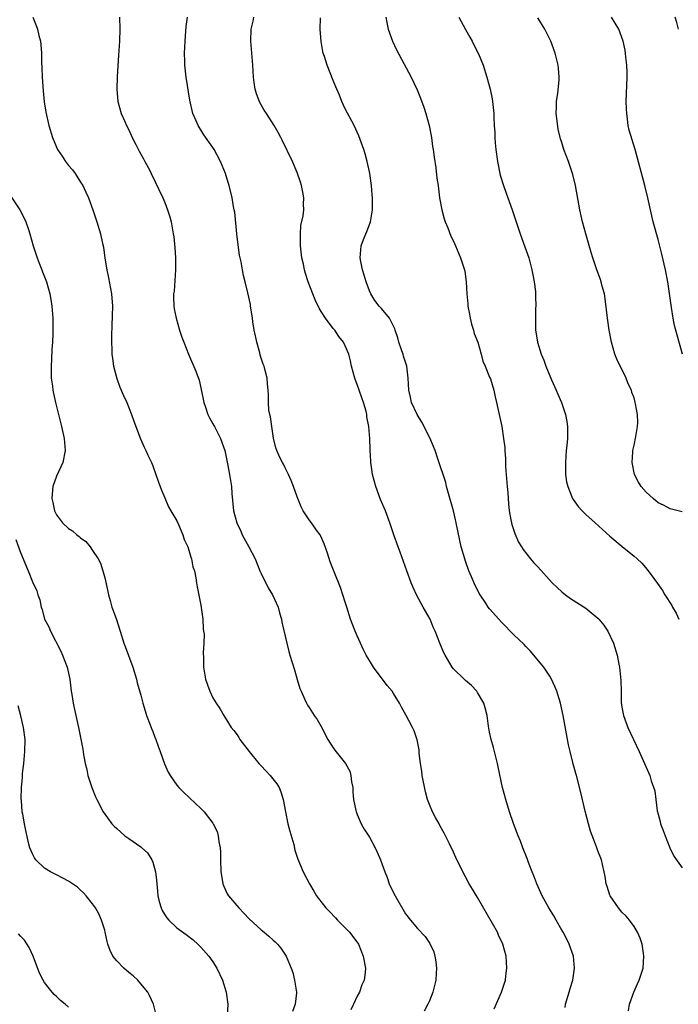
# Model space of a CAD drawing. Units: inches. Extents: x 2514000 to 2516022, y 1518000 to 1521000.
# Drawn here: x 2514537 to 2514646, y 1520487 to 1520651 of the extents above; entities that cross this region are included whole.
import ezdxf

# ---------------------------------------------------------------- set-up
doc = ezdxf.new("R2010")
doc.units = ezdxf.units.IN
doc.header["$MEASUREMENT"] = 0
doc.layers.add('LD25141518_10ft', color=141, linetype='Continuous')

msp = doc.modelspace()

# ---------------------------------------------------------------- linework, layer by layer
at = {"layer": 'LD25141518_10ft'}
for points, elevation in [([(2514539.04, 1520651), (2514539.61, 1520649.61), (2514539.81, 1520649), (2514540.05, 1520647.95), (2514540.31, 1520647), (2514540.4, 1520646.4), (2514540.5, 1520645), (2514540.51, 1520643.49), (2514540.58, 1520642.58), (2514540.62, 1520641), (2514540.76, 1520638.76), (2514540.95, 1520636.95), (2514541.23, 1520635.23), (2514541.74, 1520633), (2514542.32, 1520631), (2514543, 1520629.37), (2514543.17, 1520629), (2514543.92, 1520627.92), (2514544.51, 1520627), (2514545, 1520626.36), (2514545.63, 1520625.63), (2514546.07, 1520625), (2514547, 1520623.58), (2514547.35, 1520623), (2514547.89, 1520621.89), (2514548.29, 1520621), (2514549.04, 1520619), (2514549.71, 1520617), (2514550.3, 1520615), (2514550.63, 1520613.37), (2514550.79, 1520612.79), (2514551.04, 1520610.96), (2514551.38, 1520609), (2514551.66, 1520607.66), (2514552.14, 1520605), (2514552.29, 1520603), (2514552.21, 1520599.79), (2514552.11, 1520598.11), (2514552.12, 1520597), (2514552.2, 1520595.8), (2514552.2, 1520595), (2514552.29, 1520594.29), (2514552.49, 1520593), (2514553, 1520590.96), (2514553.54, 1520589.54), (2514554.14, 1520588.14), (2514554.66, 1520587), (2514555.46, 1520585), (2514555.86, 1520583.86), (2514556.95, 1520580.95), (2514557.56, 1520579.56), (2514557.85, 1520579), (2514558.2, 1520578.2), (2514558.78, 1520577), (2514559, 1520576.44), (2514559.53, 1520575), (2514559.9, 1520573.9), (2514560.43, 1520572.43), (2514561, 1520571.12), (2514561.62, 1520569.62), (2514562.01, 1520569), (2514563, 1520567.3), (2514563.27, 1520566.73), (2514563.98, 1520565), (2514564.22, 1520564.22), (2514564.8, 1520563), (2514565, 1520562.44), (2514565.3, 1520561.3), (2514565.46, 1520561), (2514565.68, 1520559.68), (2514565.92, 1520559), (2514566.14, 1520557.86), (2514566.26, 1520557), (2514566.36, 1520556.36), (2514567, 1520553.29), (2514567.06, 1520552.94), (2514567.3, 1520551), (2514567.37, 1520549.37), (2514567.44, 1520549), (2514567.52, 1520548.48), (2514567.48, 1520547), (2514567.39, 1520545.39), (2514567.45, 1520544.55), (2514567.44, 1520543), (2514567.76, 1520541), (2514568.1, 1520540.1), (2514568.46, 1520539), (2514569, 1520537.93), (2514569.54, 1520537), (2514570.16, 1520536.16), (2514570.82, 1520535), (2514572.04, 1520533), (2514572.5, 1520532.5), (2514573, 1520531.77), (2514573.3, 1520531.31), (2514573.48, 1520531), (2514575.03, 1520529), (2514576.65, 1520527), (2514577, 1520526.64), (2514577.78, 1520525.78), (2514578.54, 1520525), (2514579.61, 1520523.61), (2514580.01, 1520523), (2514580.31, 1520522.31), (2514580.7, 1520521), (2514581.06, 1520519), (2514581.47, 1520517), (2514581.76, 1520515.76), (2514582.43, 1520513.57), (2514582.63, 1520512.63), (2514583.13, 1520511.13), (2514584.01, 1520509), (2514585.04, 1520507), (2514585.8, 1520505.8), (2514586.23, 1520505), (2514586.57, 1520504.57), (2514587.75, 1520503), (2514588.4, 1520502.4), (2514589.39, 1520501.39), (2514589.73, 1520501), (2514591, 1520499.72), (2514591.7, 1520499), (2514592.26, 1520498.26), (2514593.18, 1520497), (2514594, 1520495), (2514594.35, 1520493), (2514594.31, 1520492.31), (2514594.14, 1520491), (2514593.76, 1520490.24), (2514593.37, 1520489), (2514593, 1520488.33), (2514592.35, 1520487), (2514591.92, 1520486.08)], 7600), ([(2514553.49, 1520651), (2514553.5, 1520649), (2514553.45, 1520647), (2514553.32, 1520644.68), (2514553.07, 1520641.07), (2514553, 1520639), (2514553.17, 1520637), (2514553.75, 1520635), (2514554.33, 1520633.67), (2514554.63, 1520633), (2514555, 1520632.26), (2514555.56, 1520631), (2514556.18, 1520629.82), (2514556.71, 1520628.71), (2514557, 1520628.23), (2514557.43, 1520627.43), (2514557.7, 1520627), (2514558.49, 1520625.51), (2514558.75, 1520625), (2514560.67, 1520621), (2514561, 1520620.21), (2514561.47, 1520619), (2514561.81, 1520617.81), (2514562.03, 1520617), (2514562.4, 1520615), (2514562.48, 1520614.48), (2514562.66, 1520612.66), (2514562.75, 1520611), (2514562.76, 1520609), (2514562.53, 1520605.47), (2514562.47, 1520605), (2514562.46, 1520604.46), (2514562.51, 1520603), (2514562.56, 1520602.56), (2514562.86, 1520601), (2514563.46, 1520599), (2514563.85, 1520597.85), (2514564.16, 1520597), (2514564.94, 1520595), (2514566.18, 1520592.18), (2514566.7, 1520590.7), (2514567, 1520589.43), (2514567.47, 1520587), (2514567.78, 1520586.22), (2514568.16, 1520585), (2514568.41, 1520584.41), (2514569, 1520583.44), (2514569.14, 1520583.14), (2514569.24, 1520583), (2514570.24, 1520581), (2514570.95, 1520579), (2514571.5, 1520576.5), (2514571.78, 1520575), (2514572.07, 1520573), (2514572.15, 1520571.85), (2514572.4, 1520569), (2514572.95, 1520567), (2514573.61, 1520565.61), (2514573.86, 1520565), (2514574.99, 1520563), (2514576, 1520561), (2514576.82, 1520559), (2514577, 1520558.58), (2514578.2, 1520556.2), (2514578.92, 1520555), (2514579.85, 1520553), (2514580.06, 1520552.06), (2514580.39, 1520551), (2514580.47, 1520550.47), (2514581.26, 1520547), (2514581.6, 1520545.6), (2514581.8, 1520545), (2514582.54, 1520542.54), (2514583, 1520540.95), (2514583.47, 1520539.47), (2514583.65, 1520539), (2514584.24, 1520537.76), (2514584.57, 1520537), (2514584.72, 1520536.72), (2514585, 1520536.29), (2514585.84, 1520535), (2514586.31, 1520534.31), (2514587, 1520533.15), (2514588.11, 1520531), (2514589, 1520529.59), (2514589.24, 1520529.24), (2514591.04, 1520527), (2514591.75, 1520525.75), (2514591.95, 1520525), (2514592.06, 1520523.94), (2514592.24, 1520523), (2514592.28, 1520522.28), (2514592.38, 1520521), (2514592.78, 1520519.22), (2514592.81, 1520519), (2514592.85, 1520518.85), (2514593, 1520518.54), (2514593.66, 1520517), (2514594.12, 1520516.12), (2514595, 1520514.78), (2514595.97, 1520513), (2514596.3, 1520512.3), (2514596.86, 1520511), (2514597.58, 1520509), (2514597.94, 1520508.06), (2514598.32, 1520507), (2514598.52, 1520506.52), (2514599.28, 1520505), (2514601, 1520502.05), (2514601.82, 1520501), (2514603, 1520499.58), (2514604.29, 1520498.29), (2514605.08, 1520497.08), (2514605.7, 1520495.7), (2514605.88, 1520495), (2514606.06, 1520494.06), (2514606.16, 1520493), (2514606.13, 1520492.13), (2514606.05, 1520491), (2514605.57, 1520489), (2514605, 1520487.6), (2514604.73, 1520487), (2514604.12, 1520485.88)], 7610), ([(2514615.73, 1520486.27), (2514616.96, 1520489), (2514617.62, 1520491), (2514617.71, 1520491.71), (2514617.87, 1520493), (2514617.73, 1520495), (2514617.19, 1520497), (2514616.5, 1520498.5), (2514616.3, 1520499), (2514613, 1520504.72), (2514612.8, 1520505), (2514612.15, 1520506.15), (2514611.57, 1520507), (2514611, 1520508.16), (2514610.53, 1520509), (2514609.4, 1520511.4), (2514609, 1520512.29), (2514608.35, 1520513.65), (2514607.68, 1520515), (2514607.44, 1520515.44), (2514606.73, 1520516.73), (2514606.6, 1520517), (2514606.01, 1520518.01), (2514605.51, 1520519), (2514605, 1520520.18), (2514604.69, 1520521), (2514604.32, 1520522.32), (2514603.81, 1520525), (2514603.73, 1520525.73), (2514603.52, 1520527), (2514603.3, 1520528.7), (2514603.28, 1520529.28), (2514602.95, 1520530.95), (2514602.44, 1520532.44), (2514602.17, 1520533), (2514601.13, 1520535), (2514600.34, 1520536.34), (2514600.02, 1520537), (2514599, 1520538.64), (2514598.77, 1520539), (2514597.97, 1520539.97), (2514595.7, 1520543), (2514595, 1520544.14), (2514594.5, 1520545), (2514593.98, 1520545.98), (2514593.52, 1520547), (2514593, 1520548.21), (2514592.64, 1520549), (2514591.87, 1520551), (2514591.24, 1520553), (2514591, 1520553.81), (2514590.62, 1520555), (2514590.22, 1520556.22), (2514589.16, 1520558.84), (2514588.51, 1520560.51), (2514588.05, 1520561.95), (2514587.49, 1520563.49), (2514586.87, 1520564.87), (2514586.8, 1520565), (2514586.22, 1520565.78), (2514585.36, 1520567), (2514585, 1520567.48), (2514584.02, 1520569), (2514583.64, 1520569.64), (2514583.13, 1520571), (2514583, 1520571.3), (2514582.41, 1520573), (2514582.02, 1520574.02), (2514581.58, 1520575), (2514581, 1520576.14), (2514580.72, 1520576.72), (2514580.55, 1520577), (2514580.14, 1520577.86), (2514579.62, 1520579), (2514579.47, 1520579.47), (2514579.07, 1520581.07), (2514578.79, 1520583), (2514578.59, 1520584.59), (2514578.45, 1520585), (2514578.31, 1520585.69), (2514578.24, 1520587), (2514578.23, 1520588.23), (2514578.2, 1520589), (2514578.07, 1520590.07), (2514578.02, 1520591), (2514577.7, 1520592.3), (2514577.51, 1520593), (2514577.37, 1520593.37), (2514576.86, 1520594.86), (2514576.78, 1520595.22), (2514576.27, 1520597), (2514576.07, 1520598.07), (2514575.86, 1520599), (2514575.63, 1520600.37), (2514575.57, 1520601), (2514575.3, 1520602.7), (2514575.27, 1520603), (2514575.23, 1520603.23), (2514574.78, 1520605.22), (2514574.34, 1520607), (2514574.09, 1520608.09), (2514573.91, 1520609), (2514573.67, 1520610.33), (2514573.44, 1520611.44), (2514573.18, 1520613.18), (2514572.97, 1520614.97), (2514572.62, 1520618.62), (2514572.55, 1520619), (2514572.44, 1520619.56), (2514572.21, 1520621), (2514571.68, 1520623), (2514571.51, 1520623.51), (2514571.06, 1520625), (2514570.28, 1520627), (2514569.2, 1520629), (2514569, 1520629.32), (2514567.46, 1520631.46), (2514567, 1520632.25), (2514566.69, 1520632.69), (2514566.52, 1520633), (2514566.21, 1520633.79), (2514565.67, 1520635), (2514565.18, 1520637.18), (2514564.56, 1520641), (2514564.33, 1520643), (2514564.31, 1520643.69), (2514564.29, 1520645), (2514564.38, 1520647), (2514564.57, 1520649.43), (2514564.75, 1520651)], 7620), ([(2514627.55, 1520486.45), (2514627.63, 1520487), (2514628.24, 1520489), (2514628.4, 1520489.6), (2514628.84, 1520491), (2514629.13, 1520493), (2514628.92, 1520495), (2514628.24, 1520497), (2514627.82, 1520497.82), (2514627.21, 1520499), (2514627, 1520499.34), (2514626.07, 1520501), (2514625.68, 1520501.68), (2514624.85, 1520503), (2514623.75, 1520505), (2514623.53, 1520505.53), (2514622.85, 1520507), (2514622.35, 1520508.35), (2514622.07, 1520509), (2514621.46, 1520510.54), (2514621.22, 1520511.22), (2514620.51, 1520513), (2514620.11, 1520514.11), (2514619.74, 1520515), (2514618.96, 1520517.04), (2514618.28, 1520519), (2514617.67, 1520521), (2514617.16, 1520523), (2514616.43, 1520526.43), (2514616.33, 1520527), (2514615.65, 1520529.65), (2514615.25, 1520531), (2514615, 1520532.19), (2514614.82, 1520533.18), (2514614.58, 1520535), (2514614.27, 1520536.27), (2514614.02, 1520537), (2514613, 1520538.79), (2514612.85, 1520539), (2514611.98, 1520539.98), (2514611, 1520540.78), (2514610.76, 1520541), (2514609, 1520542.71), (2514608.77, 1520543), (2514607.59, 1520545), (2514607.39, 1520545.39), (2514606.72, 1520547), (2514605.93, 1520549), (2514605.63, 1520549.63), (2514605.09, 1520551), (2514603.96, 1520553), (2514602.91, 1520554.91), (2514602.26, 1520556.26), (2514601.97, 1520557), (2514601.23, 1520559), (2514600.11, 1520562.11), (2514599.77, 1520563), (2514599.06, 1520565), (2514598.42, 1520567), (2514597.7, 1520569), (2514596.88, 1520570.88), (2514596.07, 1520573), (2514595.52, 1520575), (2514595.45, 1520575.45), (2514595.25, 1520577), (2514595.23, 1520577.23), (2514595.16, 1520579), (2514595.14, 1520579.14), (2514595.1, 1520581), (2514594.93, 1520583), (2514594.6, 1520584.6), (2514594.59, 1520585), (2514594.47, 1520585.53), (2514594.04, 1520587), (2514593.75, 1520587.75), (2514593, 1520589.98), (2514592.68, 1520590.68), (2514592.58, 1520591), (2514592.03, 1520593), (2514591.88, 1520593.88), (2514591.57, 1520595), (2514591, 1520596.41), (2514590.71, 1520597), (2514589.94, 1520597.94), (2514589.24, 1520599), (2514589, 1520599.29), (2514587.71, 1520601), (2514587, 1520602.12), (2514586.64, 1520602.64), (2514586.01, 1520604.01), (2514585.6, 1520605), (2514584.85, 1520607), (2514584.39, 1520608.39), (2514584.22, 1520609), (2514584.03, 1520609.97), (2514583.8, 1520611), (2514583.58, 1520613), (2514583.53, 1520614.47), (2514583.54, 1520615), (2514583.63, 1520616.37), (2514584.01, 1520618.01), (2514584.11, 1520619), (2514584.07, 1520619.93), (2514584.11, 1520621), (2514583.95, 1520621.94), (2514583.72, 1520623), (2514583.57, 1520623.57), (2514583, 1520625.21), (2514582.21, 1520627), (2514580.53, 1520630.53), (2514580.3, 1520631), (2514579.83, 1520631.83), (2514579.16, 1520633), (2514577.89, 1520635), (2514577.53, 1520635.53), (2514576.8, 1520636.8), (2514576.23, 1520638.23), (2514576, 1520639), (2514575.85, 1520640.15), (2514575.72, 1520641), (2514575.62, 1520643), (2514575.31, 1520647), (2514575.38, 1520649), (2514575.69, 1520650.31), (2514575.82, 1520651)], 7630), ([(2514638.06, 1520485.94), (2514638.24, 1520487), (2514638.96, 1520489), (2514639.58, 1520490.42), (2514639.88, 1520491), (2514640.54, 1520493), (2514640.66, 1520495), (2514640.58, 1520495.42), (2514640.34, 1520497), (2514640.01, 1520498.01), (2514639.59, 1520499), (2514639, 1520499.92), (2514638.25, 1520501), (2514637.67, 1520501.67), (2514637, 1520502.33), (2514636.44, 1520503), (2514635.04, 1520505), (2514635, 1520505.11), (2514634.55, 1520506.55), (2514634.38, 1520507), (2514634.23, 1520508.23), (2514634.06, 1520509), (2514633.75, 1520510.25), (2514633.59, 1520511), (2514633, 1520512.48), (2514632.81, 1520513), (2514632.3, 1520514.3), (2514631.79, 1520515.79), (2514631.42, 1520517), (2514630.89, 1520519.11), (2514630.18, 1520522.18), (2514629.43, 1520525), (2514629.33, 1520525.33), (2514629, 1520526.56), (2514628.89, 1520526.89), (2514628.84, 1520527.16), (2514628.36, 1520529), (2514628.12, 1520530.12), (2514627.2, 1520535), (2514626.76, 1520537), (2514626.15, 1520539), (2514625.82, 1520539.82), (2514625.29, 1520541), (2514625, 1520541.51), (2514623.99, 1520543), (2514621.72, 1520545.72), (2514621, 1520546.44), (2514620.75, 1520546.75), (2514619, 1520548.38), (2514617, 1520550.4), (2514615, 1520552.7), (2514614.77, 1520553), (2514614.37, 1520553.63), (2514613.44, 1520555), (2514613.27, 1520555.27), (2514613, 1520555.83), (2514612.57, 1520556.57), (2514611.96, 1520558.04), (2514611.54, 1520559), (2514611, 1520560.61), (2514610.85, 1520561), (2514610.28, 1520563), (2514610.03, 1520564.03), (2514609.45, 1520567), (2514608.99, 1520569), (2514608.15, 1520571.85), (2514607.85, 1520573), (2514607.7, 1520573.7), (2514606.41, 1520577.59), (2514605.93, 1520579), (2514605.67, 1520579.67), (2514605.08, 1520581.08), (2514603.72, 1520583.72), (2514602.93, 1520585), (2514602.02, 1520587), (2514601.85, 1520587.85), (2514601.57, 1520589), (2514601.48, 1520591), (2514601.23, 1520593), (2514600.68, 1520594.68), (2514600.61, 1520595), (2514600.42, 1520595.58), (2514599.92, 1520597), (2514599.73, 1520597.73), (2514599.3, 1520599), (2514599.23, 1520599.23), (2514598.36, 1520601), (2514597, 1520602.57), (2514596.81, 1520602.81), (2514596.62, 1520603), (2514595.93, 1520603.93), (2514595.24, 1520605), (2514595, 1520605.54), (2514594.45, 1520607), (2514594.14, 1520608.14), (2514593.86, 1520609), (2514593.58, 1520610.42), (2514593.5, 1520611), (2514593.66, 1520613), (2514594.04, 1520614.04), (2514594.41, 1520615), (2514594.6, 1520615.4), (2514595.16, 1520616.84), (2514595.2, 1520617), (2514595.52, 1520619), (2514595.51, 1520621), (2514595.49, 1520621.49), (2514595.34, 1520623), (2514595.06, 1520625), (2514595, 1520625.3), (2514594.64, 1520627), (2514594.31, 1520628.31), (2514594.1, 1520629), (2514593.28, 1520631.28), (2514592.46, 1520633), (2514591, 1520635.77), (2514590.42, 1520637), (2514590.02, 1520638.02), (2514589.58, 1520639), (2514589, 1520640.47), (2514587.97, 1520643), (2514587.52, 1520644.48), (2514587.35, 1520645), (2514587.27, 1520645.27), (2514586.97, 1520646.97), (2514586.8, 1520649), (2514586.87, 1520650.87)], 7640), ([(2514597.72, 1520651), (2514597.92, 1520650.08), (2514598.12, 1520649), (2514598.84, 1520647), (2514599.54, 1520645.54), (2514601.93, 1520641), (2514602.93, 1520638.93), (2514603.53, 1520637.53), (2514604.06, 1520636.06), (2514604.4, 1520635), (2514604.93, 1520633), (2514605.31, 1520631), (2514605.52, 1520629.52), (2514605.61, 1520629), (2514605.75, 1520627.75), (2514606.04, 1520625.96), (2514606.23, 1520624.23), (2514606.43, 1520623), (2514606.48, 1520622.48), (2514606.69, 1520621), (2514607.04, 1520619), (2514607.46, 1520617.46), (2514607.59, 1520617), (2514608.03, 1520615.97), (2514608.57, 1520614.58), (2514609, 1520613.76), (2514609.35, 1520613), (2514610.18, 1520611), (2514610.81, 1520609), (2514610.85, 1520608.85), (2514611, 1520607.87), (2514611.12, 1520607), (2514611.23, 1520605), (2514611.39, 1520603.39), (2514611.39, 1520603), (2514611.64, 1520601.64), (2514611.74, 1520601), (2514611.98, 1520599.98), (2514612.3, 1520599), (2514612.42, 1520598.42), (2514613.02, 1520596.98), (2514613.59, 1520595), (2514613.86, 1520593.86), (2514614.25, 1520593), (2514615, 1520591.21), (2514615.12, 1520590.88), (2514615.7, 1520589), (2514615.91, 1520587.91), (2514616.15, 1520587), (2514617.02, 1520583), (2514617.33, 1520581), (2514617.51, 1520579.51), (2514617.52, 1520579), (2514617.64, 1520577.64), (2514617.65, 1520576.35), (2514617.89, 1520573), (2514618.01, 1520571.99), (2514618.12, 1520570.12), (2514618.25, 1520569), (2514618.53, 1520567.46), (2514618.61, 1520567), (2514618.69, 1520566.69), (2514619.19, 1520565.19), (2514619.8, 1520563.8), (2514620.31, 1520563), (2514620.55, 1520562.55), (2514621.77, 1520561), (2514622.35, 1520560.35), (2514623, 1520559.67), (2514625.42, 1520557), (2514626.22, 1520556.22), (2514627, 1520555.52), (2514627.63, 1520555), (2514628.44, 1520554.44), (2514631, 1520552.79), (2514633, 1520551.16), (2514633.17, 1520551), (2514633.98, 1520549.98), (2514634.64, 1520549), (2514635.6, 1520547), (2514636.2, 1520545), (2514636.5, 1520543.5), (2514636.59, 1520543), (2514636.82, 1520540.82), (2514636.84, 1520539), (2514636.89, 1520537.11), (2514637, 1520536.38), (2514637.24, 1520535), (2514637.97, 1520533), (2514639.85, 1520529), (2514640.75, 1520527), (2514641.63, 1520525), (2514641.88, 1520524.12), (2514642.46, 1520522.46), (2514642.61, 1520521), (2514642.85, 1520519.15), (2514643, 1520518.56), (2514643.35, 1520517.35), (2514643.42, 1520517), (2514643.86, 1520515.86), (2514644.16, 1520515), (2514644.97, 1520512.97), (2514645.63, 1520511.63), (2514647, 1520509.67)], 7650), ([(2514609.86, 1520651), (2514611, 1520648.96), (2514611.69, 1520647.69), (2514612.09, 1520647), (2514612.38, 1520646.38), (2514613.13, 1520644.87), (2514613.9, 1520643), (2514614.55, 1520641), (2514615.09, 1520639), (2514615.42, 1520637.42), (2514615.5, 1520637), (2514615.53, 1520636.47), (2514615.7, 1520635), (2514615.69, 1520634.31), (2514615.76, 1520633), (2514615.85, 1520631.85), (2514615.84, 1520631), (2514615.91, 1520630.09), (2514616.04, 1520629), (2514616.32, 1520627), (2514616.76, 1520624.76), (2514617.29, 1520623), (2514617.74, 1520621.74), (2514618.75, 1520619), (2514620.07, 1520615), (2514620.86, 1520612.86), (2514621.5, 1520611), (2514622.04, 1520609), (2514622.18, 1520608.18), (2514622.42, 1520607), (2514622.61, 1520605.39), (2514622.63, 1520605), (2514622.6, 1520604.6), (2514622.67, 1520603), (2514622.64, 1520602.64), (2514622.62, 1520601), (2514622.65, 1520599.35), (2514622.64, 1520599), (2514622.7, 1520598.7), (2514622.93, 1520597), (2514623.57, 1520595), (2514624.02, 1520594.02), (2514624.33, 1520593), (2514625.26, 1520590.74), (2514626.04, 1520589), (2514626.36, 1520588.36), (2514626.92, 1520587), (2514627.62, 1520585), (2514627.84, 1520583.84), (2514627.96, 1520583), (2514627.92, 1520582.08), (2514627.93, 1520581), (2514627.84, 1520579.84), (2514627.74, 1520579), (2514627.6, 1520577), (2514627.63, 1520576.37), (2514627.63, 1520575), (2514627.8, 1520573.8), (2514627.99, 1520573), (2514628.68, 1520571.32), (2514628.79, 1520571), (2514628.86, 1520570.86), (2514629.7, 1520569.7), (2514630.37, 1520569), (2514631, 1520568.38), (2514632.56, 1520567), (2514635, 1520564.79), (2514637.04, 1520563.04), (2514639, 1520561.44), (2514639.51, 1520561), (2514640.28, 1520560.28), (2514641.21, 1520559.21), (2514642.28, 1520557.72), (2514642.9, 1520556.9), (2514643.74, 1520555.74), (2514644.15, 1520555), (2514645.27, 1520553.27), (2514645.4, 1520553), (2514645.99, 1520551.99), (2514646.45, 1520551)], 7660), ([(2514647, 1520568.82), (2514645, 1520569.29), (2514643.9, 1520569.9), (2514643, 1520570.33), (2514642.65, 1520570.65), (2514642.19, 1520571), (2514641, 1520572.1), (2514640.21, 1520573), (2514639.74, 1520573.74), (2514639.1, 1520575), (2514638.68, 1520577), (2514638.78, 1520578.78), (2514638.8, 1520579), (2514639, 1520579.86), (2514639.3, 1520581.3), (2514639.58, 1520583), (2514639.64, 1520583.64), (2514639.59, 1520585), (2514639.25, 1520586.75), (2514639.22, 1520587), (2514639, 1520587.73), (2514638.66, 1520588.66), (2514638.57, 1520589), (2514638.05, 1520590.05), (2514637.7, 1520591), (2514636.16, 1520594.16), (2514635.84, 1520595), (2514635.24, 1520597), (2514634.85, 1520599), (2514634.58, 1520601), (2514634.21, 1520604.21), (2514634.07, 1520605), (2514633.71, 1520606.29), (2514633.56, 1520607), (2514633.43, 1520607.43), (2514632.84, 1520609), (2514632.16, 1520611), (2514631.89, 1520611.89), (2514630.97, 1520615), (2514630.44, 1520617), (2514630.01, 1520619), (2514629.27, 1520623), (2514628.84, 1520624.84), (2514628.11, 1520627), (2514627.36, 1520629), (2514627, 1520630.14), (2514626.78, 1520630.78), (2514626.73, 1520631), (2514626.38, 1520632.38), (2514626.25, 1520633.75), (2514626.08, 1520635), (2514626.12, 1520636.12), (2514626.14, 1520637), (2514626.34, 1520638.34), (2514626.55, 1520640.55), (2514626.57, 1520641), (2514626.45, 1520642.45), (2514626.38, 1520643), (2514625.9, 1520645), (2514625.18, 1520647), (2514624.17, 1520649), (2514623, 1520650.86)], 7670), ([(2514647.06, 1520595), (2514646.16, 1520598.16), (2514645.74, 1520599.74), (2514645.5, 1520601), (2514645.26, 1520602.74), (2514645.17, 1520603.17), (2514644.92, 1520605.08), (2514644.61, 1520607), (2514644.21, 1520609), (2514643.62, 1520611.62), (2514643, 1520614.08), (2514642.21, 1520617), (2514641.97, 1520617.97), (2514641.72, 1520619), (2514641.29, 1520621), (2514640.82, 1520623), (2514639.18, 1520629), (2514638.2, 1520632.2), (2514638.05, 1520633), (2514637.94, 1520634.06), (2514637.78, 1520635), (2514637.74, 1520635.74), (2514637.72, 1520637), (2514637.87, 1520641), (2514637.86, 1520641.86), (2514637.82, 1520643), (2514637.65, 1520644.35), (2514637.61, 1520645), (2514637.52, 1520645.52), (2514637.19, 1520647), (2514636.45, 1520649), (2514635.24, 1520651)], 7680), ([(2514646.42, 1520649), (2514646.11, 1520650.11), (2514645.83, 1520651)], 7690), ([(2514535.32, 1520621.32), (2514536.91, 1520619), (2514537.62, 1520617.62), (2514537.88, 1520617), (2514538.31, 1520615.69), (2514538.56, 1520615), (2514539.13, 1520613), (2514539.79, 1520611), (2514540.11, 1520610.11), (2514540.56, 1520609), (2514540.67, 1520608.67), (2514541.32, 1520607), (2514541.88, 1520605), (2514542.06, 1520604.06), (2514542.22, 1520603), (2514542.39, 1520601), (2514542.4, 1520598.4), (2514542.31, 1520597), (2514542.21, 1520595.79), (2514542.16, 1520594.16), (2514542.1, 1520593), (2514542.13, 1520591.87), (2514542.13, 1520591), (2514542.31, 1520589.69), (2514542.38, 1520589), (2514542.47, 1520588.47), (2514542.8, 1520587), (2514543.83, 1520583), (2514544.28, 1520581), (2514544.44, 1520579), (2514544.06, 1520577), (2514543, 1520574.74), (2514542.41, 1520573), (2514542.28, 1520571.72), (2514542.24, 1520571), (2514542.36, 1520570.36), (2514542.65, 1520569), (2514543, 1520568.29), (2514543.99, 1520567), (2514545, 1520566.06), (2514545.67, 1520565.67), (2514546.4, 1520565), (2514546.74, 1520564.74), (2514547, 1520564.47), (2514547.86, 1520563.86), (2514548.57, 1520563), (2514549, 1520562.41), (2514549.91, 1520561), (2514550.29, 1520560.29), (2514550.7, 1520559), (2514551, 1520557.86), (2514551.55, 1520555.55), (2514551.65, 1520555), (2514551.92, 1520554.08), (2514552.21, 1520553), (2514552.9, 1520551.1), (2514553.58, 1520549), (2514554.2, 1520547), (2514554.43, 1520546.43), (2514555.68, 1520543), (2514556.28, 1520541), (2514556.42, 1520540.42), (2514557, 1520538.34), (2514557.35, 1520537), (2514557.73, 1520535.73), (2514557.97, 1520535), (2514558.58, 1520533.42), (2514558.8, 1520532.8), (2514559, 1520532.31), (2514559.35, 1520531.36), (2514559.52, 1520531), (2514559.88, 1520529.88), (2514560.25, 1520529), (2514560.97, 1520526.97), (2514561.55, 1520525.55), (2514561.89, 1520525), (2514563, 1520523.42), (2514563.35, 1520523), (2514564.17, 1520522.17), (2514567, 1520519.53), (2514567.53, 1520519), (2514569, 1520517.09), (2514569.06, 1520517), (2514569.68, 1520515.68), (2514569.88, 1520515), (2514569.99, 1520514.01), (2514570.2, 1520513), (2514570.26, 1520512.26), (2514570.26, 1520511), (2514570.32, 1520509), (2514570.59, 1520507.41), (2514570.63, 1520507), (2514570.73, 1520506.73), (2514571.38, 1520505.38), (2514571.59, 1520505), (2514573.28, 1520503), (2514574.15, 1520502.15), (2514575, 1520501.21), (2514577, 1520499.38), (2514577.49, 1520499), (2514578.3, 1520498.3), (2514579, 1520497.66), (2514579.36, 1520497.36), (2514579.75, 1520497), (2514580.3, 1520496.3), (2514581.19, 1520495), (2514582.01, 1520493), (2514582.26, 1520492.26), (2514582.58, 1520491), (2514582.9, 1520489), (2514582.9, 1520488.9), (2514582.67, 1520487), (2514582.21, 1520485.79)], 7590), ([(2514536.24, 1520564.24), (2514537, 1520562.06), (2514538.27, 1520559), (2514539, 1520557.18), (2514539.7, 1520555.7), (2514539.9, 1520555), (2514540.21, 1520554.21), (2514540.46, 1520553), (2514540.6, 1520552.6), (2514540.98, 1520551), (2514541.69, 1520549.69), (2514541.97, 1520549), (2514543.69, 1520545.69), (2514544.01, 1520545), (2514544.78, 1520543), (2514545.21, 1520541), (2514545.43, 1520539), (2514545.53, 1520538.47), (2514545.75, 1520537), (2514545.97, 1520535.97), (2514546.21, 1520535), (2514546.67, 1520533), (2514547.36, 1520529.36), (2514547.48, 1520528.52), (2514547.77, 1520527), (2514548.01, 1520526.01), (2514548.22, 1520525), (2514548.84, 1520523), (2514549.48, 1520521.48), (2514549.72, 1520521), (2514550.77, 1520519), (2514552.17, 1520517), (2514552.59, 1520516.59), (2514553, 1520516.2), (2514554.36, 1520515), (2514555, 1520514.53), (2514557, 1520513.15), (2514557.2, 1520513), (2514558.14, 1520512.14), (2514558.86, 1520511), (2514559, 1520510.63), (2514559.47, 1520509), (2514559.64, 1520507.64), (2514559.66, 1520507), (2514559.78, 1520505.78), (2514559.83, 1520505), (2514560.07, 1520504.07), (2514560.37, 1520503), (2514560.57, 1520502.57), (2514561, 1520501.87), (2514561.36, 1520501.36), (2514561.67, 1520501), (2514563, 1520499.72), (2514564.57, 1520498.57), (2514565.7, 1520497.7), (2514566.5, 1520497), (2514567, 1520496.52), (2514568.32, 1520495), (2514569, 1520494.03), (2514569.63, 1520493), (2514570.58, 1520491), (2514571.21, 1520489), (2514571.47, 1520487), (2514571.38, 1520485)], 7580), ([(2514559.48, 1520485.48), (2514559.1, 1520487), (2514558.47, 1520488.47), (2514558.17, 1520489), (2514557, 1520490.42), (2514556.49, 1520491), (2514555.71, 1520491.71), (2514555, 1520492.29), (2514554.18, 1520493), (2514553, 1520494.24), (2514552.37, 1520495), (2514551.92, 1520495.92), (2514551.53, 1520497), (2514551.42, 1520497.42), (2514551.09, 1520499), (2514551, 1520499.34), (2514550.5, 1520501), (2514550.03, 1520502.03), (2514549.47, 1520503), (2514549, 1520503.68), (2514547.94, 1520505), (2514547.5, 1520505.5), (2514547, 1520505.94), (2514546.46, 1520506.46), (2514545, 1520507.48), (2514544.06, 1520507.94), (2514543, 1520508.52), (2514542, 1520509), (2514541, 1520509.64), (2514539.54, 1520511), (2514539.34, 1520511.34), (2514539, 1520511.99), (2514538.56, 1520513), (2514538.41, 1520513.59), (2514537.89, 1520515.89), (2514537.67, 1520517), (2514537.4, 1520518.6), (2514537.3, 1520519), (2514537.16, 1520520.84), (2514537.11, 1520521.11), (2514537.17, 1520523), (2514537.33, 1520524.67), (2514537.33, 1520525), (2514537.35, 1520525.35), (2514537.55, 1520527), (2514537.74, 1520529), (2514537.78, 1520531), (2514537.52, 1520533), (2514537.05, 1520534.95), (2514536.61, 1520536.61)], 7570), ([(2514545, 1520486.5), (2514544.45, 1520487), (2514543.66, 1520487.66), (2514543, 1520488.31), (2514542.62, 1520488.62), (2514542.25, 1520489), (2514541, 1520490.64), (2514540.75, 1520491), (2514540.18, 1520492.18), (2514539.12, 1520495), (2514538.44, 1520496.44), (2514537.65, 1520497.65), (2514537, 1520498.32), (2514536.69, 1520498.69)], 7560)]:
    msp.add_lwpolyline(points, dxfattribs=dict(at, elevation=elevation))

doc.saveas('drawing.dxf')
